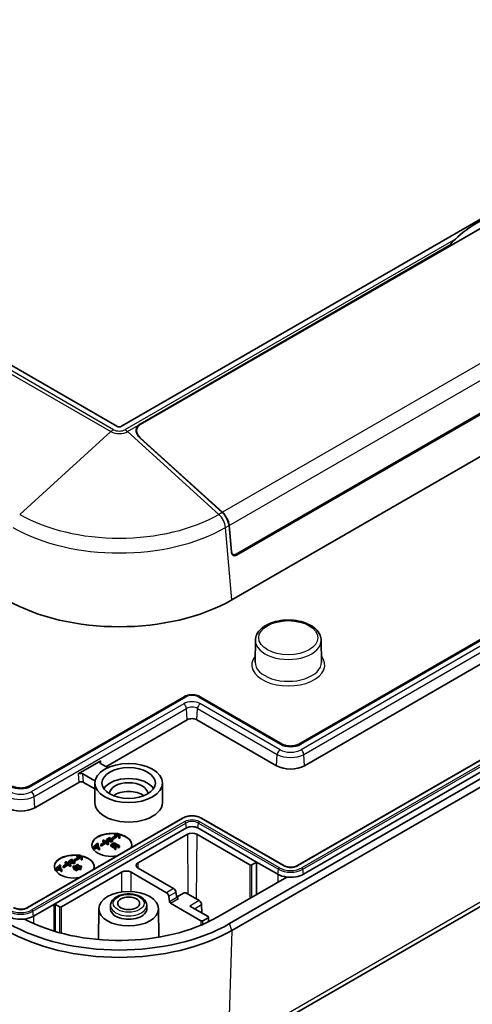
# Model space of a CAD drawing. Units: millimetres. Extents: x 29 to 3774, y 16 to 718.
# Drawn here: x 597 to 665, y 206 to 354 of the extents above; entities that cross this region are included whole.
import ezdxf

# ---------------------------------------------------------------- set-up
doc = ezdxf.new("R2010")
doc.units = ezdxf.units.MM
doc.header["$LTSCALE"] = 2
doc.layers.add('Visible (ISO)', color=7, linetype='Continuous', lineweight=35)
doc.layers.add('Visible Narrow (ISO)', color=7, linetype='Continuous', lineweight=25)

msp = doc.modelspace()

# ---------------------------------------------------------------- linework, layer by layer
at = {"layer": 'Visible (ISO)'}
for p, q in [((611.1873, 292.8064), (504.0891, 354.6395)), ((719.005, 354.6395), (611.9068, 292.8064)), ((614.7074, 293.0581), (718.4399, 352.9481)), ((734.2856, 334.2394), (629.1389, 273.5329)), ((734.2326, 334.028), (629.2223, 273.4003)), ((628.5176, 266.6656), (735.9979, 328.7193)), ((614.6844, 293.1362), (661.2469, 320.0191)), ((661.2477, 319.9282), (661.2469, 320.0191)), ((721.0613, 292.5371), (638.6127, 244.9354)), ((614.1519, 292.1456), (614.1542, 291.8331)), ((627.053, 279.8358), (614.6894, 291.0346)), ((627.0712, 279.8463), (614.7108, 291.0604)), ((639.4398, 241.6619), (723.3026, 290.0802)), ((735.6443, 279.9337), (628.1641, 217.8799)), ((628.5176, 216.8593), (735.9979, 278.9131)), ((628.4397, 273.8493), (628.0748, 277.8545)), ((628.4343, 273.9397), (628.0888, 277.8626)), ((721.8223, 274.802), (638.3837, 226.6288)), ((628.5017, 273.5964), (628.6689, 273.4999)), ((722.7396, 273.5038), (639.301, 225.3305)), ((627.5191, 198.3182), (734.9993, 260.372)), ((632.0423, 260.5631), (632.0073, 257.2901)), ((641.9635, 260.5631), (641.9985, 257.2901)), ((621.3068, 252.0692), (597.9905, 238.6075)), ((636.0638, 244.9354), (623.7076, 252.0692)), ((609.5474, 241.5289), (621.7803, 248.5916)), ((623.2341, 248.5916), (635.2367, 241.6619)), ((605.372, 240.4287), (608.7661, 242.3883)), ((609.8043, 241.3806), (608.767, 241.9795)), ((606.08, 240.4282), (607.8905, 239.3828)), ((598.8176, 235.3341), (605.4462, 239.1611)), ((607.8613, 238.175), (606.1541, 239.1606)), ((607.8613, 236.1286), (607.8613, 239.068)), ((618.0613, 236.1286), (618.0613, 239.068)), ((621.0596, 233.7731), (597.725, 220.3009)), ((636.3292, 226.6287), (623.9549, 233.7731)), ((621.6587, 232.2911), (601.6829, 220.7581)), ((610.9296, 231.4644), (610.831, 231.4425)), ((610.831, 231.4425), (610.831, 231.2384)), ((610.9674, 231.4439), (610.9674, 231.4615)), ((611.1731, 231.4773), (611.0287, 231.3721)), ((611.078, 231.3172), (611.2264, 231.4207)), ((611.188, 231.4951), (611.1731, 231.4773)), ((611.2986, 231.4842), (611.188, 231.4951)), ((611.2264, 231.4207), (611.2264, 231.2166)), ((611.3209, 231.4572), (611.3209, 231.4751)), ((632.2299, 227.1676), (623.3557, 232.2911)), ((608.1808, 229.9779), (608.1802, 229.9339)), ((608.1802, 229.9339), (608.363, 229.9164)), ((608.1802, 229.9339), (608.1802, 229.9081)), ((608.363, 229.9647), (608.1808, 229.9779)), ((608.363, 229.9164), (608.363, 229.9647)), ((608.363, 229.9164), (608.363, 229.7123)), ((609.2896, 230.1311), (608.7504, 229.8198)), ((608.8226, 229.7781), (609.3618, 230.0894)), ((609.1641, 230.449), (609.0845, 230.4117)), ((609.0845, 230.4117), (609.8552, 229.9667)), ((609.0845, 230.4117), (609.0845, 230.2075)), ((609.2532, 230.1101), (609.0845, 230.2075)), ((609.4415, 230.2936), (609.1945, 230.4361)), ((609.1984, 230.4339), (609.1984, 230.4486)), ((609.3618, 230.0894), (609.2896, 230.1311)), ((609.3618, 230.0894), (609.3618, 229.8853)), ((609.8552, 229.7626), (609.3618, 230.0474)), ((609.9314, 230.0107), (609.5366, 230.2386)), ((610.007, 230.8133), (609.6048, 230.5632)), ((609.6048, 230.5632), (609.7033, 230.5195)), ((609.6048, 230.5632), (609.6048, 230.3591)), ((609.6672, 230.3314), (609.6048, 230.3591)), ((609.7033, 230.5195), (610.0454, 230.7475)), ((609.7033, 230.5195), (609.7033, 230.3358)), ((609.9921, 230.5078), (609.7401, 230.3399)), ((609.8632, 230.2737), (609.8065, 230.3462)), ((609.8552, 229.9667), (609.9314, 230.0107)), ((609.8552, 229.9667), (609.8552, 229.7626)), ((609.8632, 230.2737), (609.8632, 230.0696)), ((609.9314, 230.0107), (609.9314, 229.8066)), ((609.9921, 230.5195), (610.007, 230.4447)), ((609.9921, 230.5195), (609.9921, 230.3154)), ((610.007, 230.2406), (609.9921, 230.3154)), ((610.0305, 230.8394), (610.007, 230.8133)), ((610.007, 230.4447), (610.007, 230.2406)), ((610.0454, 230.5433), (610.0084, 230.5187)), ((610.1365, 230.8265), (610.0305, 230.8394)), ((610.0454, 230.7475), (610.0454, 230.5433)), ((610.1606, 230.7906), (610.1606, 230.818)), ((610.7822, 230.0607), (610.2699, 229.765)), ((610.9491, 231.0892), (610.4099, 230.7779)), ((610.4099, 230.7779), (610.4821, 230.7362)), ((610.4099, 230.5738), (610.4099, 230.7779)), ((610.4821, 230.5321), (610.4099, 230.5738)), ((610.4292, 229.7603), (610.7902, 229.9688)), ((610.4821, 230.7362), (611.0213, 231.0475)), ((611.0213, 230.8434), (610.4821, 230.5321)), ((610.4821, 230.7362), (610.4821, 230.5321)), ((610.5199, 230.3941), (610.5199, 230.4775)), ((610.5199, 230.3941), (610.5199, 230.19)), ((611.5305, 229.6287), (610.7822, 230.0607)), ((610.7902, 229.8113), (610.7902, 229.9688)), ((610.7902, 229.9688), (610.9266, 229.89)), ((611.0213, 231.0475), (610.9491, 231.0892)), ((611.0213, 231.0475), (611.0213, 230.8434)), ((611.082, 231.1091), (611.196, 231.118)), ((611.082, 231.1091), (611.082, 230.9049)), ((611.196, 230.9139), (611.082, 230.9049)), ((611.2264, 231.2166), (611.1686, 231.1762)), ((611.196, 231.118), (611.196, 230.9139)), ((611.4883, 230.9532), (611.6252, 230.9536)), ((611.4883, 230.9532), (611.4883, 230.7491)), ((611.6252, 230.7494), (611.4883, 230.7491)), ((611.6252, 230.9536), (611.6252, 230.7494)), ((611.6337, 230.8222), (611.6337, 231.0264)), ((621.8001, 231.3521), (614.3755, 227.0655)), ((631.2046, 226.7389), (623.2143, 231.3521)), ((608.0364, 229.7497), (607.7098, 229.5611)), ((607.7098, 229.5611), (607.782, 229.5194)), ((607.7098, 229.5611), (607.7098, 229.357)), ((607.782, 229.3153), (607.7098, 229.357)), ((607.782, 229.5194), (608.1086, 229.708)), ((607.782, 229.5194), (607.782, 229.3153)), ((607.8576, 229.3589), (607.782, 229.3153)), ((608.355, 229.6663), (607.8576, 229.3791)), ((607.8576, 229.3791), (607.9298, 229.3374)), ((607.8576, 229.175), (607.8576, 229.3791)), ((607.9298, 229.1333), (607.8576, 229.175)), ((607.9298, 229.3374), (608.1693, 229.4757)), ((607.9298, 229.3374), (607.9298, 229.1333)), ((608.1693, 229.2716), (607.9298, 229.1333)), ((608.1086, 229.708), (608.0364, 229.7497)), ((608.1086, 229.524), (608.1086, 229.708)), ((608.1424, 229.9121), (608.143, 229.8681)), ((608.1424, 229.9121), (608.1424, 229.708)), ((608.3292, 229.8923), (608.1424, 229.9121)), ((608.143, 229.664), (608.1424, 229.708)), ((608.143, 229.8681), (608.3286, 229.8443)), ((608.143, 229.8681), (608.143, 229.664)), ((608.3132, 229.6421), (608.143, 229.664)), ((608.1693, 229.4757), (608.1693, 229.2716)), ((608.245, 229.5194), (608.4272, 229.6246)), ((608.3286, 229.8443), (608.3292, 229.8923)), ((608.3286, 229.8443), (608.3286, 229.6511)), ((608.3292, 229.6881), (608.3288, 229.6512)), ((608.3292, 229.6881), (608.3292, 229.8923)), ((608.363, 229.7123), (608.3292, 229.7155)), ((608.4272, 229.6246), (608.355, 229.6663)), ((608.4272, 229.4205), (608.4116, 229.4115)), ((608.4272, 229.6246), (608.4272, 229.4205)), ((608.4467, 229.1925), (608.5831, 229.1925)), ((608.4467, 229.1925), (608.4467, 228.9884)), ((608.5831, 228.9884), (608.4467, 228.9884)), ((608.5831, 229.1925), (608.5831, 228.9884)), ((608.7504, 229.8198), (608.8226, 229.7781)), ((608.7504, 229.6157), (608.7504, 229.8198)), ((608.8226, 229.574), (608.7504, 229.6157)), ((609.3618, 229.8853), (608.8226, 229.574)), ((608.8226, 229.7781), (608.8226, 229.574)), ((609.9314, 229.8066), (609.8552, 229.7626)), ((610.2699, 229.765), (610.7329, 229.4977)), ((610.2699, 229.765), (610.2699, 229.5608)), ((610.7329, 229.2935), (610.2699, 229.5608)), ((610.5656, 229.6816), (610.4292, 229.7603)), ((610.9266, 229.89), (610.5656, 229.6816)), ((610.6492, 229.6333), (611.0102, 229.8417)), ((610.7862, 229.5542), (610.6492, 229.6333)), ((611.1472, 229.7626), (610.7862, 229.5542)), ((610.8698, 229.5059), (611.2309, 229.7143)), ((610.8739, 229.2363), (611.0097, 229.232)), ((610.8739, 229.2363), (610.8739, 229.0322)), ((611.0097, 229.0279), (610.8739, 229.0322)), ((611.2309, 229.5102), (610.9942, 229.3736)), ((611.0097, 229.232), (611.0097, 229.0279)), ((611.0102, 229.6836), (611.0102, 229.8417)), ((611.0102, 229.8417), (611.1472, 229.7626)), ((611.0126, 229.0717), (611.0126, 229.2758)), ((611.2309, 229.7143), (611.4165, 229.6072)), ((611.2309, 229.7143), (611.2309, 229.5102)), ((611.3369, 229.449), (611.2309, 229.5102)), ((611.4165, 229.5893), (611.3369, 229.5433)), ((611.3369, 229.5433), (611.436, 229.5039)), ((611.3369, 229.5433), (611.3369, 229.3392)), ((611.436, 229.2998), (611.3369, 229.3392)), ((611.436, 229.5039), (611.5271, 229.5565)), ((611.436, 229.5039), (611.436, 229.2998)), ((611.5271, 229.3524), (611.436, 229.2998)), ((611.5601, 229.39), (611.5601, 229.5941)), ((603.4982, 227.1866), (603.4185, 227.1492)), ((603.4185, 227.1492), (604.1892, 226.7042)), ((603.4185, 227.1492), (603.4185, 226.9451)), ((603.7755, 227.0311), (603.5285, 227.1737)), ((603.5324, 227.1714), (603.5324, 227.1861)), ((604.2654, 226.7482), (603.8706, 226.9762)), ((604.3411, 227.5508), (603.9388, 227.3007)), ((603.9388, 227.3007), (604.0374, 227.2571)), ((603.9388, 227.3007), (603.9388, 227.0966)), ((604.0013, 227.0689), (603.9388, 227.0966)), ((604.0374, 227.2571), (604.3795, 227.485)), ((604.0374, 227.2571), (604.0374, 227.0734)), ((604.3262, 227.2454), (604.0742, 227.0775)), ((604.1972, 227.0113), (604.1405, 227.0837)), ((604.1972, 227.0113), (604.1972, 226.8071)), ((604.3262, 227.2571), (604.3411, 227.1823)), ((604.3262, 227.2571), (604.3262, 227.0529)), ((604.3411, 226.9782), (604.3262, 227.0529)), ((604.3646, 227.577), (604.3411, 227.5508)), ((604.3411, 227.1823), (604.3411, 226.9782)), ((604.3795, 227.2809), (604.3425, 227.2562)), ((604.4706, 227.5641), (604.3646, 227.577)), ((604.3795, 227.485), (604.3795, 227.2809)), ((604.4946, 227.5281), (604.4946, 227.5555)), ((605.2831, 227.8268), (604.7439, 227.5154)), ((604.7439, 227.3113), (604.7439, 227.5154)), ((604.7439, 227.5154), (604.8161, 227.4738)), ((604.8161, 227.2696), (604.7439, 227.3113)), ((604.8161, 227.4738), (605.3553, 227.7851)), ((605.3553, 227.581), (604.8161, 227.2696)), ((604.8161, 227.4738), (604.8161, 227.2696)), ((604.8539, 227.1317), (604.8539, 227.2151)), ((604.8539, 227.1317), (604.8539, 226.9276)), ((605.2636, 228.2019), (605.1651, 228.1801)), ((605.1651, 228.1801), (605.1651, 227.976)), ((605.3553, 227.7851), (605.2831, 227.8268)), ((605.3014, 228.1815), (605.3014, 228.199)), ((605.3553, 227.7851), (605.3553, 227.581)), ((605.5072, 228.2148), (605.3628, 228.1096)), ((605.412, 228.0547), (605.5605, 228.1583)), ((605.4161, 227.8466), (605.5301, 227.8555)), ((605.4161, 227.8466), (605.4161, 227.6425)), ((605.5301, 227.6514), (605.4161, 227.6425)), ((605.5605, 227.9541), (605.5026, 227.9138)), ((605.5221, 228.2327), (605.5072, 228.2148)), ((605.6327, 228.2218), (605.5221, 228.2327)), ((605.5301, 227.8555), (605.5301, 227.6514)), ((605.5605, 228.1583), (605.5605, 227.9541)), ((605.6549, 228.1947), (605.6549, 228.2126)), ((605.8223, 227.6908), (605.9593, 227.6911)), ((605.8223, 227.6908), (605.8223, 227.4867)), ((605.9593, 227.487), (605.8223, 227.4867)), ((605.9593, 227.6911), (605.9593, 227.487)), ((605.9677, 227.5598), (605.9677, 227.7639)), ((632.2299, 227.1676), (631.4875, 226.7389)), ((632.2299, 227.1676), (632.2299, 222.2686)), ((635.4119, 225.3305), (632.2299, 227.1676)), ((602.3704, 226.4872), (602.0438, 226.2986)), ((602.0438, 226.2986), (602.116, 226.257)), ((602.0438, 226.2986), (602.0438, 226.0945)), ((602.116, 226.0528), (602.0438, 226.0945)), ((602.116, 226.257), (602.4427, 226.4455)), ((602.116, 226.257), (602.116, 226.0528)), ((602.1917, 226.0965), (602.116, 226.0528)), ((602.689, 226.4038), (602.1917, 226.1167)), ((602.1917, 226.1167), (602.2639, 226.075)), ((602.1917, 225.9126), (602.1917, 226.1167)), ((602.2639, 225.8709), (602.1917, 225.9126)), ((602.2639, 226.075), (602.5034, 226.2133)), ((602.2639, 226.075), (602.2639, 225.8709)), ((602.5034, 226.0092), (602.2639, 225.8709)), ((602.4427, 226.4455), (602.3704, 226.4872)), ((602.4427, 226.2616), (602.4427, 226.4455)), ((602.6633, 226.6298), (602.4765, 226.6497)), ((602.4765, 226.6497), (602.477, 226.6057)), ((602.4765, 226.6497), (602.4765, 226.4455)), ((602.477, 226.4015), (602.4765, 226.4455)), ((602.477, 226.6057), (602.6627, 226.5818)), ((602.477, 226.6057), (602.477, 226.4015)), ((602.6472, 226.3797), (602.477, 226.4015)), ((602.5034, 226.2133), (602.5034, 226.0092)), ((602.5149, 226.7155), (602.5143, 226.6715)), ((602.5143, 226.6715), (602.6971, 226.654)), ((602.5143, 226.6715), (602.5143, 226.6456)), ((602.6971, 226.7023), (602.5149, 226.7155)), ((602.579, 226.257), (602.7612, 226.3622)), ((602.6627, 226.5818), (602.6633, 226.6298)), ((602.6627, 226.5818), (602.6627, 226.3886)), ((602.6633, 226.4257), (602.6628, 226.3887)), ((602.6633, 226.4257), (602.6633, 226.6298)), ((602.6971, 226.4498), (602.6633, 226.4531)), ((602.7612, 226.3622), (602.689, 226.4038)), ((602.6971, 226.654), (602.6971, 226.7023)), ((602.6971, 226.654), (602.6971, 226.4498)), ((602.7612, 226.158), (602.7457, 226.1491)), ((602.7612, 226.3622), (602.7612, 226.158)), ((602.7807, 225.9301), (602.9171, 225.9301)), ((602.7807, 225.9301), (602.7807, 225.726)), ((602.9171, 225.726), (602.7807, 225.726)), ((611.9006, 225.6367), (602.8496, 220.4111)), ((602.9171, 225.9301), (602.9171, 225.726)), ((603.6236, 226.8687), (603.0844, 226.5574)), ((603.0844, 226.5574), (603.1566, 226.5157)), ((603.0844, 226.3532), (603.0844, 226.5574)), ((603.1566, 226.3115), (603.0844, 226.3532)), ((603.1566, 226.5157), (603.6958, 226.827)), ((603.6958, 226.6229), (603.1566, 226.3115)), ((603.1566, 226.5157), (603.1566, 226.3115)), ((603.5873, 226.8477), (603.4185, 226.9451)), ((603.6958, 226.827), (603.6236, 226.8687)), ((603.6958, 226.827), (603.6958, 226.6229)), ((604.1892, 226.5001), (603.6958, 226.785)), ((604.1892, 226.7042), (604.2654, 226.7482)), ((604.1892, 226.7042), (604.1892, 226.5001)), ((604.2654, 226.5441), (604.1892, 226.5001)), ((604.2654, 226.7482), (604.2654, 226.5441)), ((604.7099, 226.5816), (604.5994, 226.5442)), ((604.5994, 226.5442), (604.5994, 226.3401)), ((604.7632, 226.5025), (604.7174, 226.5641)), ((604.7174, 226.2306), (604.8389, 226.222)), ((604.7174, 226.2306), (604.7174, 226.0265)), ((604.8389, 226.0179), (604.7174, 226.0265)), ((604.7273, 226.5508), (604.7273, 226.5757)), ((605.2984, 226.8115), (604.7632, 226.5025)), ((604.8085, 226.4453), (605.0177, 226.566)), ((604.8389, 226.0179), (604.8389, 226.222)), ((604.8458, 226.084), (604.8458, 226.2881)), ((604.8807, 226.2828), (604.8458, 226.2627)), ((605.1466, 226.4916), (604.8807, 226.3381)), ((604.8807, 226.3381), (605.1242, 226.1975)), ((604.8807, 226.3381), (604.8807, 226.134)), ((604.9535, 226.092), (604.8807, 226.134)), ((605.1242, 226.1975), (604.9535, 226.0989)), ((604.9535, 226.0989), (605.0251, 226.0576)), ((604.9535, 226.0989), (604.9535, 225.8948)), ((605.0251, 225.8534), (604.9535, 225.8948)), ((605.0177, 226.566), (605.1466, 226.4916)), ((605.0177, 226.566), (605.0177, 226.4172)), ((605.0251, 226.0576), (605.4617, 226.3096)), ((605.4617, 226.1055), (605.0251, 225.8534)), ((605.0251, 226.0576), (605.0251, 225.8534)), ((605.0285, 226.3401), (605.2188, 226.4499)), ((605.1999, 226.2412), (605.0285, 226.3401)), ((605.0933, 226.6097), (605.3706, 226.7698)), ((605.2222, 226.5353), (605.0933, 226.6097)), ((605.3901, 226.351), (605.1999, 226.2412)), ((605.2188, 226.4499), (605.3901, 226.351)), ((605.2188, 226.2521), (605.2188, 226.4499)), ((605.4503, 226.6669), (605.2222, 226.5353)), ((605.2944, 226.4936), (605.5225, 226.6253)), ((605.4658, 226.3947), (605.2944, 226.4936)), ((605.3706, 226.7698), (605.2984, 226.8115)), ((605.3706, 226.7698), (605.3706, 226.621)), ((605.5225, 226.6253), (605.4503, 226.6669)), ((605.4617, 226.3096), (605.6898, 226.178)), ((605.4617, 226.3096), (605.4617, 226.1055)), ((605.6898, 225.9738), (605.4617, 226.1055)), ((605.7849, 226.5789), (605.4658, 226.3947)), ((605.5225, 226.6253), (605.5225, 226.4274)), ((605.5374, 226.3533), (605.8566, 226.5376)), ((605.7654, 226.2216), (605.5374, 226.3533)), ((605.6898, 226.178), (605.7654, 226.2216)), ((605.6898, 226.178), (605.6898, 225.9738)), ((605.7654, 226.0175), (605.6898, 225.9738)), ((605.8566, 226.3335), (605.7142, 226.2513)), ((605.7654, 226.2216), (605.7654, 226.0175)), ((605.8566, 226.5376), (605.7849, 226.5789)), ((605.8566, 226.5376), (605.8566, 226.3335)), ((613.3148, 225.6367), (618.6724, 222.5435)), ((619.733, 223.1558), (614.3755, 226.249)), ((636.7873, 224.8998), (626.3963, 218.9006)), ((620.0843, 222.6151), (620.1944, 221.8359)), ((620.1909, 221.8605), (621.3051, 222.5038)), ((621.588, 222.5038), (623.5895, 221.3483)), ((619.1212, 221.1865), (619.0185, 221.9998)), ((601.6829, 220.7581), (598.6424, 219.0026)), ((602.5668, 220.4111), (601.9658, 220.7581)), ((608.4614, 220.1413), (608.4116, 215.4853)), ((610.2335, 220.6655), (610.2121, 220.1645)), ((615.689, 220.6655), (615.7104, 220.1645)), ((617.4612, 220.1413), (617.5071, 215.848)), ((623.8507, 218.3183), (619.2596, 220.969)), ((622.1752, 220.5318), (624.9299, 218.9414)), ((623.9461, 220.7412), (623.9648, 219.4986)), ((624.9299, 218.7781), (624.1336, 218.3183)), ((624.9885, 218.8607), (624.999, 218.1635))]:
    msp.add_line(p, q, dxfattribs=at)
for centre, major_axis, ratio, start_param, end_param in [((682.6868, 313.7747), (24.0567, 0), 0.57735027, 2.11967424, 2.59271474), ((611.5471, 293.0141), (0.5087, 0), 0.57735027, 3.92699082, 5.49778714), ((616.1036, 291.851), (-1.9467, 0.6763), 0.70091824, 5.93161115, 7.30917642), ((616.0543, 291.8361), (1.8481, -0.6434), 0.70155664, 2.59701079, 4.16780712), ((626.6692, 278.4927), (1.0052, -1.729), 0.57533144, 0.89040065, 2.07616164), ((626.6826, 278.5004), (-1, 1.7321), 0.57735027, 4.03372649, 5.21948748), ((629.0707, 274.3071), (-0.368, -0.8245), 0.635118, 5.43174533, 7.00254166), ((629.1465, 274.2605), (0.4089, 0.9161), 0.635118, 2.29364333, 3.860949), ((611.5471, 276.4636), (24, 0), 0.57735027, 3.92699082, 5.49778714), ((622.5072, 248.172), (1.028, 0), 0.57735027, 0.78539816, 2.35619449), ((609.1205, 242.1836), (-0.5006, 0.0011), 0.57734683, 5.50022605, 7.07102238), ((605.7264, 240.224), (-0.5006, 0.0011), 0.57734683, 3.92942972, 5.50022605), ((637.3383, 242.8753), (2.972, 0), 0.57735027, 3.92699082, 5.49778714), ((605.8006, 238.9565), (0.5006, -0.0011), 0.57734683, 0.78783707, 2.35863339), ((612.9613, 237.435), (-4, 0), 0.57735027, 3.49635668, 5.92842128), ((612.9613, 237.435), (-2.9, 0), 0.57735027, 3.15805591, 6.26672205), ((612.9613, 236.1286), (-2.9, 0), 0.57735027, 3.80526194, 5.61951602), ((612.9613, 236.1286), (5.1, 0), 0.57735027, 3.14159265, 6.28318531), ((596.716, 236.5474), (2.972, 0), 0.57735027, 3.92699082, 5.49778714), ((610.432, 229.7506), (-3, 0), 0.57735027, 4.55187016, 8.10929637), ((610.432, 229.7097), (-3, 0), 0.57735027, 4.57896983, 6.27139992), ((610.432, 229.7506), (3, 0), 0.57735027, 1.34022932, 1.39136316), ((610.432, 229.7097), (3, 0), 0.57735027, 1.35646882, 1.38127448), ((622.5072, 231.8012), (-1.2, 0), 0.57735027, 3.92699082, 5.49778714), ((622.5072, 230.9439), (-1, 0), 0.57735027, 3.92699082, 5.49778714), ((610.432, 229.7506), (3, 0), 0.57735027, 6.02787057, 7.51954778), ((610.432, 229.7097), (3, 0), 0.57735027, 0.01178539, 1.21493335), ((604.7751, 226.4846), (-3, 0), 0.57735027, 4.5578597, 8.10929637), ((604.7751, 226.4438), (-3, 0), 0.57735027, 4.58203117, 6.27139992), ((604.7751, 226.4846), (3, 0), 0.57735027, 1.34426498, 1.39444658), ((604.7751, 226.4438), (3, 0), 0.57735027, 1.36053627, 1.38354783), ((604.7751, 226.4846), (3, 0), 0.57735027, 6.02787057, 7.52177361), ((604.7751, 226.4438), (3, 0), 0.57735027, 0.01178539, 1.21741655), ((615.0827, 226.6573), (-1.0001, 0), 0.5773063, 5.49782522, 7.06854539), ((612.6077, 225.2284), (-1, 0), 0.57739424, 3.92702889, 5.49774907), ((631.3461, 226.8206), (-0.2, 0), 0.57739424, 0.78543624, 2.35615641), ((637.3565, 226.4531), (-2.75, 0), 0.57735027, 0.78539816, 1.36232951), ((637.3565, 226.4531), (-2.75, 0), 0.57735027, 1.36232951, 2.35619449), ((618.6693, 222.1334), (0.2467, -0.4349), 0.58236636, 0.95564459, 2.36063464), ((619.7361, 222.7494), (-0.2532, 0.4311), 0.57229021, 4.08850927, 5.49349931), ((621.4466, 222.4222), (0.2, 0), 0.57739424, 0.78543624, 2.35615641), ((619.2609, 221.133), (0.0987, -0.174), 0.58236636, 4.09723724, 5.50222729), ((620.3356, 221.9191), (0.0693, 0.1894), 0.66278412, 2.24970201, 2.40678164), ((620.479, 221.8363), (-0.2828, 0), 0.57735027, 0.16580628, 1.57079633), ((623.5925, 220.9418), (-0.2532, 0.4311), 0.57229021, 3.93142963, 5.49349931), ((601.8243, 220.6764), (-0.2, 0), 0.57739424, 3.92702889, 5.49774907), ((602.7082, 220.4927), (-0.2, 0), 0.57739424, 0.78543624, 2.35615641), ((612.9613, 220.1253), (2.75, 0), 0.57735027, 3.11689743, 6.30788053), ((596.6978, 220.1253), (-2.75, 0), 0.57735027, 0.78539816, 1.78611379), ((596.6978, 220.1253), (-2.75, 0), 0.57735027, 1.78611379, 2.35619449), ((611.5471, 227.4738), (-21, 0), 0.57735027, 0.82422258, 2.35619449), ((623.9921, 218.4), (-0.2, 0), 0.57739424, 0.78543624, 2.35615641), ((624.7885, 218.8597), (0.2, 0), 0.5773063, 5.49782522, 7.06854539), ((611.5471, 226.6573), (-24, 0), 0.57735027, 0.78539816, 2.35619449), ((611.5471, 227.4738), (-23.5, 0), 0.57735027, 0.78539816, 2.35619449)]:
    msp.add_ellipse(centre, major_axis=major_axis, ratio=ratio, start_param=start_param, end_param=end_param, dxfattribs=at)
for centre, major_axis in [((612.9613, 239.068), (-5.1, 0)), ((612.9613, 239.068), (4.0175, 0)), ((612.9613, 220.1253), (-4.5, 0)), ((612.9613, 220.9418), (-1.65, 0))]:
    msp.add_ellipse(centre, major_axis=major_axis, ratio=0.57735027, dxfattribs=at)
for points, knots in [([(662.1638, 321.0211), (661.827, 320.7031), (661.5202, 320.3701), (661.2472, 320.0194), (661.2471, 320.0192), (661.2469, 320.0191)], [-2.92271907, -2.92271907, -2.92271907, -2.92271907, -2.741346334, -2.741346334, -2.741257842, -2.741257842, -2.741257842, -2.741257842]), ([(632.0423, 260.5631), (632.0456, 260.8717), (632.1225, 261.1783), (632.4118, 261.7699), (632.6339, 262.0511), (633.216, 262.5773), (633.5901, 262.8149), (634.4426, 263.2077), (634.9239, 263.3605), (635.9354, 263.5648), (636.465, 263.6168), (637.5227, 263.6178), (638.0505, 263.5672), (639.0575, 263.367), (639.5365, 263.217), (640.4008, 262.8246), (640.7858, 262.5816), (641.408, 262.0177), (641.6495, 261.6973), (641.9032, 261.095), (641.9607, 260.8297), (641.9635, 260.5631)], [3.93316168, 3.93316168, 3.93316168, 3.93316168, 4.20218315, 4.20218315, 4.49540931, 4.49540931, 4.82413866, 4.82413866, 5.16138438, 5.16138438, 5.4961143, 5.4961143, 5.82948007, 5.82948007, 6.16417412, 6.16417412, 6.50140164, 6.50140164, 6.83004173, 6.83004173, 7.0624126, 7.0624126, 7.0624126, 7.0624126]), ([(623.7076, 252.0692), (623.5662, 252.1508), (623.4138, 252.2136), (623.0955, 252.3072), (622.9295, 252.338), (622.5926, 252.3688), (622.4218, 252.3688), (622.0849, 252.338), (621.9189, 252.3072), (621.6006, 252.2136), (621.4482, 252.1508), (621.3068, 252.0692)], [3.14159265, 3.14159265, 3.14159265, 3.14159265, 3.45575192, 3.45575192, 3.76991118, 3.76991118, 4.08407045, 4.08407045, 4.39822972, 4.39822972, 4.71238898, 4.71238898, 4.71238898, 4.71238898]), ([(638.6127, 244.9354), (638.5142, 244.8785), (638.3947, 244.8248), (638.1201, 244.7335), (637.9639, 244.6966), (637.6306, 244.6477), (637.4531, 244.6365), (637.0987, 244.6432), (636.922, 244.6613), (636.5925, 244.7237), (636.4395, 244.7676), (636.2157, 244.8554), (636.1344, 244.8946), (636.0638, 244.9354)], [4.71238898, 4.71238898, 4.71238898, 4.71238898, 4.97529981, 4.97529981, 5.24886372, 5.24886372, 5.53056036, 5.53056036, 5.81466378, 5.81466378, 6.09484609, 6.09484609, 6.28318531, 6.28318531, 6.28318531, 6.28318531]), ([(597.9905, 238.6075), (597.8919, 238.5506), (597.7724, 238.497), (597.4979, 238.4057), (597.3417, 238.3687), (597.0084, 238.3198), (596.8308, 238.3086), (596.4765, 238.3153), (596.2997, 238.3335), (595.9702, 238.3959), (595.8172, 238.4398), (595.5935, 238.5276), (595.5122, 238.5667), (595.4416, 238.6075)], [4.71238898, 4.71238898, 4.71238898, 4.71238898, 4.97529981, 4.97529981, 5.24886372, 5.24886372, 5.53056036, 5.53056036, 5.81466378, 5.81466378, 6.09484609, 6.09484609, 6.28318531, 6.28318531, 6.28318531, 6.28318531]), ([(623.9549, 233.7731), (623.798, 233.8636), (623.6202, 233.9378), (623.2376, 234.0504), (623.0329, 234.0886), (622.6142, 234.1269), (622.4002, 234.1269), (621.9815, 234.0886), (621.7768, 234.0504), (621.3943, 233.9378), (621.2164, 233.8636), (621.0596, 233.7731)], [0, 0, 0, 0, 0.31415927, 0.31415927, 0.62831853, 0.62831853, 0.9424778, 0.9424778, 1.25663706, 1.25663706, 1.57079633, 1.57079633, 1.57079633, 1.57079633]), ([(610.5199, 230.19), (610.4313, 230.2025), (610.3412, 230.2136), (610.1706, 230.2305), (610.0886, 230.2368), (610.007, 230.2406)], [0, 0, 0, 0, 0.0273639364, 0.0273639364, 0.0519141883, 0.0519141883, 0.0519141883, 0.0519141883]), ([(610.9887, 231.0663), (610.9882, 231.067), (610.9877, 231.0677), (610.943, 231.1271), (610.8896, 231.184), (610.831, 231.2384)], [0.0294978701, 0.0294978701, 0.0294978701, 0.0294978701, 0.0298836151, 0.0298836151, 0.0631736819, 0.0631736819, 0.0631736819, 0.0631736819]), ([(611.4883, 230.9246), (611.4867, 230.9295), (611.4849, 230.9344), (611.4645, 230.9884), (611.4331, 231.0351), (611.3465, 231.1285), (611.2895, 231.1743), (611.2264, 231.2166)], [0.0309864, 0.0309864, 0.0309864, 0.0309864, 0.0336136326, 0.0336136326, 0.0596938641, 0.0596938641, 0.0886915474, 0.0886915474, 0.0886915474, 0.0886915474]), ([(608.4467, 229.0065), (608.4452, 229.0219), (608.4402, 229.0371), (608.4154, 229.0856), (608.3848, 229.1182), (608.3, 229.1915), (608.2342, 229.2341), (608.1693, 229.2716)], [0.00314161, 0.00314161, 0.00314161, 0.00314161, 0.0111768597, 0.0111768597, 0.0294168851, 0.0294168851, 0.0570597841, 0.0570597841, 0.0570597841, 0.0570597841]), ([(610.8739, 229.1569), (610.8644, 229.179), (610.8498, 229.2), (610.8045, 229.2472), (610.7709, 229.2716), (610.7329, 229.2935)], [0.021996849, 0.021996849, 0.021996849, 0.021996849, 0.0339079736, 0.0339079736, 0.0500272354, 0.0500272354, 0.0500272354, 0.0500272354]), ([(611.5601, 229.39), (611.5601, 229.3855), (611.5586, 229.3812), (611.5534, 229.3726), (611.5495, 229.3685), (611.5398, 229.3603), (611.5336, 229.3562), (611.5271, 229.3524)], [0.00685018949, 0.00685018949, 0.00685018949, 0.00685018949, 0.00917679412, 0.00917679412, 0.0115606933, 0.0115606933, 0.01433376794, 0.01433376794, 0.01433376794, 0.01433376794]), ([(604.8539, 226.9276), (604.7653, 226.9401), (604.6752, 226.9512), (604.5046, 226.968), (604.4226, 226.9743), (604.3411, 226.9782)], [0, 0, 0, 0, 0.0273639364, 0.0273639364, 0.0519141883, 0.0519141883, 0.0519141883, 0.0519141883]), ([(605.3228, 227.8039), (605.3222, 227.8046), (605.3217, 227.8052), (605.277, 227.8647), (605.2237, 227.9216), (605.1651, 227.976)], [0.0294978701, 0.0294978701, 0.0294978701, 0.0294978701, 0.0298836151, 0.0298836151, 0.0631736819, 0.0631736819, 0.0631736819, 0.0631736819]), ([(605.8223, 227.6621), (605.8207, 227.6671), (605.819, 227.672), (605.7985, 227.726), (605.7671, 227.7726), (605.6806, 227.8661), (605.6236, 227.9119), (605.5605, 227.9541)], [0.0309864, 0.0309864, 0.0309864, 0.0309864, 0.0336136326, 0.0336136326, 0.0596938641, 0.0596938641, 0.0886915474, 0.0886915474, 0.0886915474, 0.0886915474]), ([(602.7807, 225.744), (602.7793, 225.7594), (602.7742, 225.7746), (602.7495, 225.8231), (602.7188, 225.8558), (602.6341, 225.9291), (602.5683, 225.9717), (602.5034, 226.0092)], [0.00314161, 0.00314161, 0.00314161, 0.00314161, 0.0111768597, 0.0111768597, 0.0294168851, 0.0294168851, 0.0570597841, 0.0570597841, 0.0570597841, 0.0570597841]), ([(604.7174, 226.1561), (604.715, 226.165), (604.7121, 226.1739), (604.6879, 226.2384), (604.6491, 226.291), (604.5994, 226.3401)], [0.0228200483, 0.0228200483, 0.0228200483, 0.0228200483, 0.0275506054, 0.0275506054, 0.0571250888, 0.0571250888, 0.0571250888, 0.0571250888]), ([(638.3837, 226.6288), (638.2874, 226.5731), (638.1733, 226.524), (637.9196, 226.4459), (637.7796, 226.4173), (637.4883, 226.385), (637.3369, 226.3817), (637.0399, 226.4013), (636.8944, 226.4243), (636.6259, 226.493), (636.5029, 226.5387), (636.3736, 226.604), (636.351, 226.6162), (636.3292, 226.6287)], [0, 0, 0, 0, 0.047154286, 0.047154286, 0.09499246, 0.09499246, 0.143351984, 0.143351984, 0.191773039, 0.191773039, 0.239771501, 0.239771501, 0.250402647, 0.250402647, 0.250402647, 0.250402647]), ([(610.2335, 220.6655), (610.2409, 220.8371), (610.2867, 221.0063), (610.4481, 221.3331), (610.5699, 221.4878), (610.8883, 221.7813), (611.0944, 221.9138), (611.5651, 222.1343), (611.8324, 222.2197), (612.3919, 222.3327), (612.684, 222.3607), (613.2661, 222.3588), (613.556, 222.3292), (614.11, 222.2139), (614.3739, 222.1281), (614.8515, 221.9014), (615.0652, 221.7602), (615.4054, 221.4307), (615.5365, 221.2437), (615.6576, 220.9168), (615.6836, 220.7917), (615.689, 220.6655)], [3.95168604, 3.95168604, 3.95168604, 3.95168604, 4.20466388, 4.20466388, 4.48664837, 4.48664837, 4.81615458, 4.81615458, 5.16139641, 5.16139641, 5.50348772, 5.50348772, 5.8436189, 5.8436189, 6.18581349, 6.18581349, 6.53104229, 6.53104229, 6.85784271, 6.85784271, 7.04388825, 7.04388825, 7.04388825, 7.04388825]), ([(597.725, 220.3009), (597.6287, 220.2453), (597.5147, 220.1962), (597.2609, 220.1181), (597.121, 220.0894), (596.8297, 220.0572), (596.6783, 220.0539), (596.3813, 220.0735), (596.2358, 220.0964), (595.9673, 220.1652), (595.8443, 220.2108), (595.7149, 220.2761), (595.6923, 220.2884), (595.6705, 220.3009)], [0, 0, 0, 0, 0.047149655, 0.047149655, 0.094983876, 0.094983876, 0.143341608, 0.143341608, 0.191763764, 0.191763764, 0.239765824, 0.239765824, 0.250402647, 0.250402647, 0.250402647, 0.250402647])]:
    msp.add_open_spline(points, degree=3, knots=knots, dxfattribs=at)
for points, degree in [([(614.6844, 293.1362), (614.5963, 293.0853), (614.5131, 293.0248), (614.4393, 292.9558)], 3), ([(610.831, 231.4425), (611.0178, 231.2692), (611.082, 231.1091)], 2), ([(610.9605, 231.4511), (610.9835, 231.473), (610.9296, 231.4644)], 2), ([(611.0287, 231.3721), (610.9983, 231.4114), (610.9605, 231.4511)], 2), ([(611.2264, 231.4207), (611.5645, 231.1944), (611.4883, 230.9532)], 2), ([(611.3101, 231.4644), (611.3364, 231.4796), (611.2986, 231.4842)], 2), ([(611.6252, 230.9536), (611.686, 231.2162), (611.3101, 231.4644)], 2), ([(609.1945, 230.4361), (609.21, 230.4669), (609.1641, 230.449)], 2), ([(609.8065, 230.3462), (609.6202, 230.3306), (609.4415, 230.2936)], 2), ([(609.5366, 230.2386), (609.6689, 230.2628), (609.8632, 230.2737)], 2), ([(609.8632, 230.0696), (609.853, 230.069), (609.8428, 230.0684), (609.8326, 230.0678)], 3), ([(610.1749, 230.5106), (610.0838, 230.5149), (609.9921, 230.5195)], 2), ([(610.007, 230.4447), (610.2391, 230.4338), (610.5199, 230.3941)], 2), ([(610.0454, 230.7475), (610.1251, 230.6399), (610.1749, 230.5106)], 2), ([(610.065, 230.5159), (610.0587, 230.5251), (610.0522, 230.5342), (610.0454, 230.5433)], 3), ([(610.1474, 230.811), (610.1784, 230.8196), (610.1365, 230.8265)], 2), ([(610.2958, 230.5016), (610.262, 230.6356), (610.1474, 230.811)], 2), ([(610.5199, 230.4775), (610.4024, 230.493), (610.2958, 230.5016)], 2), ([(611.082, 230.9049), (611.0664, 230.944), (611.0458, 230.9823), (611.0213, 231.0199)], 3), ([(611.196, 231.118), (611.1651, 231.1967), (611.078, 231.3172)], 2), ([(611.6337, 230.8222), (611.6337, 230.798), (611.6308, 230.7737), (611.6252, 230.7494)], 3), ([(608.1693, 229.4757), (608.4582, 229.309), (608.4467, 229.1925)], 2), ([(608.5831, 229.1925), (608.5716, 229.3308), (608.245, 229.5194)], 2), ([(610.7329, 229.4977), (610.9306, 229.3835), (610.8739, 229.2363)], 2), ([(611.0097, 229.232), (611.0332, 229.4116), (610.8698, 229.5059)], 2), ([(611.0126, 229.0717), (611.0126, 229.057), (611.0116, 229.0424), (611.0097, 229.0279)], 3), ([(611.4165, 229.6072), (611.432, 229.5982), (611.4165, 229.5893)], 2), ([(611.5271, 229.5565), (611.5913, 229.5936), (611.5305, 229.6287)], 2), ([(603.5285, 227.1737), (603.544, 227.2045), (603.4982, 227.1866)], 2), ([(604.1405, 227.0837), (603.9543, 227.0682), (603.7755, 227.0311)], 2), ([(603.8706, 226.9762), (604.003, 227.0003), (604.1972, 227.0113)], 2), ([(604.509, 227.2481), (604.4179, 227.2524), (604.3262, 227.2571)], 2), ([(604.3411, 227.1823), (604.5731, 227.1714), (604.8539, 227.1317)], 2), ([(604.3795, 227.485), (604.4591, 227.3775), (604.509, 227.2481)], 2), ([(604.3991, 227.2534), (604.3927, 227.2626), (604.3862, 227.2718), (604.3795, 227.2809)], 3), ([(604.4815, 227.5485), (604.5124, 227.5571), (604.4706, 227.5641)], 2), ([(604.6299, 227.2392), (604.5961, 227.3732), (604.4815, 227.5485)], 2), ([(604.8539, 227.2151), (604.7364, 227.2306), (604.6299, 227.2392)], 2), ([(605.1651, 228.1801), (605.3519, 228.0067), (605.4161, 227.8466)], 2), ([(605.2946, 228.1887), (605.3175, 228.2105), (605.2636, 228.2019)], 2), ([(605.3628, 228.1096), (605.3324, 228.149), (605.2946, 228.1887)], 2), ([(605.4161, 227.6425), (605.4004, 227.6815), (605.3798, 227.7199), (605.3553, 227.7574)], 3), ([(605.5301, 227.8555), (605.4991, 227.9343), (605.412, 228.0547)], 2), ([(605.5605, 228.1583), (605.8985, 227.932), (605.8223, 227.6908)], 2), ([(605.6441, 228.2019), (605.6705, 228.2171), (605.6327, 228.2218)], 2), ([(605.9593, 227.6911), (606.02, 227.9538), (605.6441, 228.2019)], 2), ([(605.9677, 227.5598), (605.9677, 227.5355), (605.9649, 227.5112), (605.9593, 227.487)], 3), ([(602.5034, 226.2133), (602.7922, 226.0465), (602.7807, 225.9301)], 2), ([(602.9171, 225.9301), (602.9057, 226.0684), (602.579, 226.257)], 2), ([(604.1972, 226.8071), (604.1871, 226.8066), (604.1768, 226.806), (604.1666, 226.8053)], 3), ([(604.5994, 226.5442), (604.7592, 226.3864), (604.7174, 226.2306)], 2), ([(604.7174, 226.5641), (604.7403, 226.5813), (604.7099, 226.5816)], 2), ([(604.8389, 226.222), (604.8618, 226.3311), (604.8085, 226.4453)], 2), ([(604.8458, 226.084), (604.8458, 226.0619), (604.8435, 226.0399), (604.8389, 226.0179)], 3)]:
    msp.add_open_spline(points, degree=degree, dxfattribs=at)
at = {"layer": 'Visible Narrow (ISO)'}
for p, q in [((502.8157, 354.0621), (610.296, 292.0083)), ((610.6845, 292.2955), (503.2042, 354.3492)), ((733.4907, 341.2877), (627.0712, 279.8463)), ((628.0888, 277.8626), (734.5084, 339.3039)), ((662.1638, 321.0211), (612.4097, 292.2955)), ((612.7982, 292.0083), (614.4393, 292.9558)), ((614.6853, 293.0451), (614.6844, 293.1362)), ((638.9127, 244.9056), (721.3613, 292.5074)), ((722.7785, 292.5057), (638.9156, 244.0875)), ((610.296, 292.0083), (596.5533, 279.5401)), ((626.5408, 279.5401), (612.7982, 292.0083)), ((614.7111, 291.0149), (614.7108, 291.0604)), ((639.3388, 243.3874), (723.2017, 291.8056)), ((627.053, 279.8358), (626.5408, 279.5401)), ((627.5585, 277.5564), (628.0748, 277.8545)), ((628.5176, 266.6656), (627.5585, 277.5564)), ((638.4837, 226.6189), (721.9223, 274.7921)), ((722.4963, 274.4608), (639.0577, 226.2875)), ((628.4343, 273.9397), (628.4313, 273.9415)), ((629.2223, 273.4003), (629.0604, 273.4937)), ((639.1969, 226.0721), (722.6355, 274.2454)), ((735.4125, 261.2269), (627.9323, 199.1731)), ((598.2905, 238.5778), (621.6068, 252.0395)), ((621.2561, 251.0172), (598.2934, 237.7596)), ((623.4076, 252.0395), (635.7638, 244.9056)), ((635.7609, 244.0875), (623.7583, 251.0172)), ((598.7166, 237.0595), (621.6794, 250.3171)), ((621.7803, 248.5916), (621.6794, 250.3171)), ((623.2341, 248.5916), (623.3351, 250.3171)), ((623.3351, 250.3171), (635.3377, 243.3874)), ((635.2367, 241.6619), (635.3377, 243.3874)), ((639.4398, 241.6619), (639.3388, 243.3874)), ((608.7908, 241.9657), (608.7661, 242.3883)), ((605.372, 240.4287), (605.4462, 239.1611)), ((606.1541, 239.1606), (606.08, 240.4282)), ((598.8176, 235.3341), (598.7166, 237.0595)), ((597.825, 220.291), (621.1596, 233.7632)), ((621.4153, 233.2481), (598.399, 219.9596)), ((598.5383, 219.7443), (621.5546, 233.0327)), ((621.6587, 232.2911), (621.5546, 233.0327)), ((623.3557, 232.2911), (623.4598, 233.0327)), ((623.4598, 233.0327), (635.516, 226.0721)), ((635.6553, 226.2875), (623.5991, 233.2481)), ((623.8549, 233.7632), (636.2292, 226.6188)), ((621.8001, 231.3521), (621.8679, 222.3422)), ((623.2143, 231.3521), (623.141, 221.6072)), ((610.7329, 229.4977), (610.7329, 229.2935)), ((611.4165, 229.6072), (611.4165, 229.5893)), ((611.5271, 229.5565), (611.5271, 229.3524)), ((614.3879, 226.2419), (614.3755, 227.0655)), ((611.9006, 225.6367), (611.9006, 222.6502)), ((613.3148, 222.7153), (613.3148, 225.6367)), ((631.2046, 226.7389), (631.2046, 221.6766)), ((631.4875, 221.8399), (631.4875, 226.7389)), ((635.4119, 225.3305), (635.516, 226.0721)), ((639.301, 225.3305), (639.1969, 226.0721)), ((635.4119, 225.3305), (635.4027, 224.1004)), ((619.733, 223.1558), (618.6724, 222.5435)), ((619.0185, 221.9998), (620.0843, 222.6151)), ((620.2, 221.8093), (619.1212, 221.1865)), ((619.2596, 220.969), (620.479, 221.673)), ((620.479, 221.673), (620.1942, 221.8374)), ((623.5895, 221.3483), (622.1752, 220.5318)), ((598.6424, 219.0026), (598.5383, 219.7443)), ((601.6829, 220.7581), (601.6829, 216.7702)), ((601.9658, 216.6849), (601.9658, 220.7581)), ((602.5668, 220.4111), (602.5668, 216.5139)), ((602.8496, 216.4381), (602.8496, 220.4111)), ((622.8793, 220.1253), (623.9461, 220.7412)), ((598.6424, 219.0026), (598.6506, 217.905)), ((623.8507, 218.3183), (623.8507, 217.6483)), ((624.1336, 217.7684), (624.1336, 218.3183)), ((624.9299, 218.7781), (624.9396, 218.135)), ((628.5176, 216.8593), (627.9323, 199.1731)), ((628.5176, 216.8593), (628.1641, 217.8799))]:
    msp.add_line(p, q, dxfattribs=at)
for centre, major_axis, start_param, end_param in [((610.6845, 290.6625), (-1, -1.7321), 3.92699082, 4.20529048), ((611.5471, 292.7935), (-1.2199, 0), 0.78539816, 2.35619449), ((612.4097, 290.6625), (1, -1.7321), 2.07789483, 2.35619449), ((611.5471, 292.7307), (1.7693, 0), 3.92699082, 5.49778714), ((611.5471, 288.1968), (-21.2044, 0), 0.78539816, 2.35619449), ((626.1523, 278.1943), (1, -1.7321), 0.89213384, 2.07789483), ((611.5471, 286.8006), (22.6436, 0), 3.92699082, 5.49778714), ((637.0029, 260.5454), (-4.9607, 0), 6.27701444, 9.43094883), ((637.0029, 256.8676), (-5.4957, 0), 5.84904308, 9.85892019), ((637.0029, 257.2723), (4.9957, 0), 3.13542179, 6.28935617), ((622.5072, 251.5196), (1.2734, 0), 0.78539816, 2.35619449), ((622.5072, 250.2949), (-1.7693, 0), 3.92699082, 5.49778714), ((621.2561, 250.5273), (0.3, -0.5196), 0.85521133, 2.35619449), ((621.6068, 251.5496), (-0.3, 0.5196), 5.49778714, 6.28318531), ((623.7583, 250.5273), (-0.3, -0.5196), 3.92699082, 5.42797397), ((623.4076, 251.5496), (0.3, 0.5196), 0, 0.78539816), ((622.5072, 249.8391), (1.1708, 0), 0.78539816, 2.35619449), ((635.7638, 244.4157), (0.3, 0.5196), 0, 0.78539816), ((637.3383, 245.8146), (2.2266, 0), 3.92699082, 5.49778714), ((638.9127, 244.4157), (-0.3, 0.5196), 5.49778714, 6.28318531), ((635.7609, 243.5976), (-0.3, -0.5196), 3.92699082, 5.42797397), ((637.3383, 244.5424), (2.8292, 0), 3.92699082, 5.49778714), ((637.3383, 244.9981), (-2.2307, 0), 0.78539816, 2.35619449), ((638.9156, 243.5976), (0.3, -0.5196), 0.85521133, 2.35619449), ((596.716, 238.6703), (-2.2307, 0), 0.78539816, 2.35619449), ((596.716, 239.4868), (2.2266, 0), 3.92699082, 5.49778714), ((598.2905, 238.0879), (-0.3, 0.5196), 5.49778714, 6.28318531), ((598.2934, 237.2697), (0.3, -0.5196), 0.85521133, 2.35619449), ((596.716, 238.2146), (2.8292, 0), 3.92699082, 5.49778714), ((621.1596, 233.5999), (-0.1, 0.1732), 5.49778714, 6.28318531), ((622.5072, 232.9851), (1.9059, 0), 0.78539816, 2.35619449), ((622.5072, 232.6177), (-1.5441, 0), 3.92699082, 5.49778714), ((621.4153, 233.0848), (0.1, -0.1732), 0.95993109, 2.35619449), ((622.5072, 232.4828), (1.3472, 0), 0.78539816, 2.35619449), ((623.5991, 233.0848), (-0.1, -0.1732), 3.92699082, 5.32325422), ((623.8549, 233.5999), (0.1, 0.1732), 0, 0.78539816), ((635.6553, 226.1242), (-0.1, -0.1732), 3.92699082, 5.32325422), ((637.3565, 227.1347), (2.6028, 0), 3.92699082, 5.49778714), ((637.3565, 227.2696), (-2.4059, 0), 0.78539816, 2.35619449), ((636.2292, 226.4555), (0.1, 0.1732), 0, 0.78539816), ((638.4837, 226.4556), (-0.1, 0.1732), 5.49778714, 6.28318531), ((639.0577, 226.1242), (0.1, -0.1732), 0.95993109, 2.35619449), ((596.6978, 220.8069), (2.6028, 0), 3.92699082, 5.49778714), ((596.6978, 220.9418), (-2.4059, 0), 0.78539816, 2.35619449), ((597.825, 220.1277), (-0.1, 0.1732), 5.49778714, 6.28318531), ((598.399, 219.7963), (0.1, -0.1732), 0.95993109, 2.35619449), ((612.9613, 220.6266), (-2.7286, 0), 6.25849008, 9.44947318)]:
    msp.add_ellipse(centre, major_axis=major_axis, ratio=0.57735027, start_param=start_param, end_param=end_param, dxfattribs=at)
for centre, major_axis in [((637.0029, 260.9501), (-4.4607, 0)), ((612.9613, 220.9418), (-2.3288, 0))]:
    msp.add_ellipse(centre, major_axis=major_axis, ratio=0.57735027, dxfattribs=at)
for points, knots in [([(636.2292, 226.6188), (636.2792, 226.59), (636.3324, 226.5631), (636.6108, 226.4403), (636.8786, 226.3769), (637.3698, 226.341), (637.5887, 226.3507), (637.9548, 226.4112), (638.1068, 226.452), (638.3302, 226.5385), (638.4106, 226.5766), (638.4837, 226.6189)], [-0.250402647, -0.250402647, -0.250402647, -0.250402647, -0.229219352, -0.229219352, -0.145279871, -0.145279871, -0.08071104, -0.08071104, -0.031042708, -0.031042708, 0, 0, 0, 0]), ([(595.5705, 220.291), (595.6205, 220.2622), (595.6738, 220.2352), (595.9523, 220.1124), (596.2201, 220.049), (596.7112, 220.0131), (596.9301, 220.0228), (597.2962, 220.0834), (597.4481, 220.1241), (597.6716, 220.2106), (597.7519, 220.2488), (597.825, 220.291)], [-0.250402647, -0.250402647, -0.250402647, -0.250402647, -0.229199123, -0.229199123, -0.14526705, -0.14526705, -0.080703917, -0.080703917, -0.031039968, -0.031039968, 0, 0, 0, 0])]:
    msp.add_open_spline(points, degree=3, knots=knots, dxfattribs=at)

doc.saveas('drawing.dxf')
